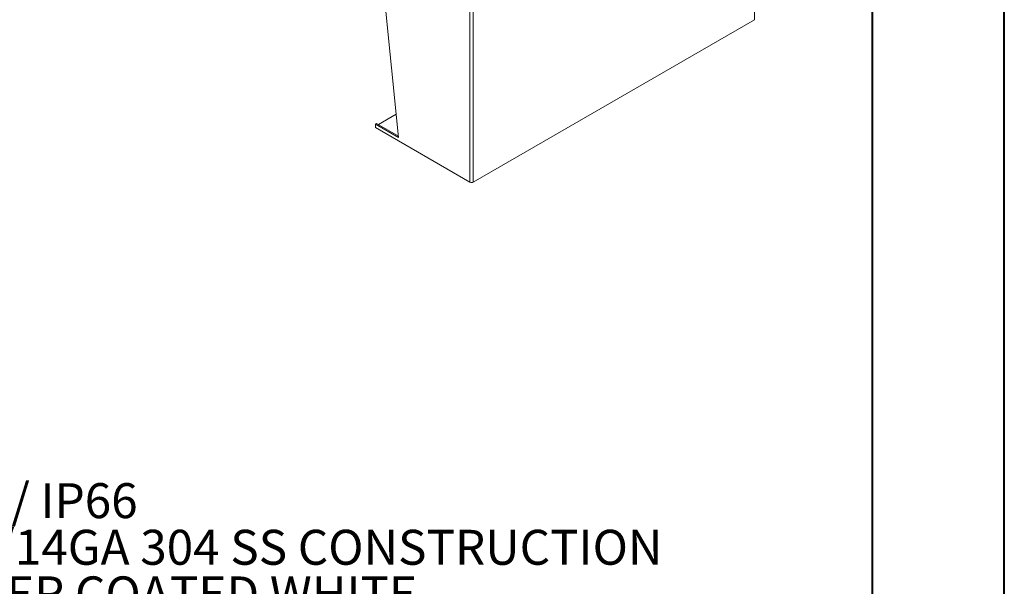
# Model space of a CAD drawing. Units: inches. Extents: x 0 to 16.5, y 0 to 11.7.
# Drawn here: x 13.6 to 16.5, y 4.2 to 5.9 of the extents above; entities that cross this region are included whole.
import ezdxf

# ---------------------------------------------------------------- set-up
doc = ezdxf.new("R2010")
doc.units = ezdxf.units.IN
doc.header["$MEASUREMENT"] = 0
doc.styles.add('SLDTEXTSTYLE0', font='TXT', dxfattribs={"width": 0.75})
doc.styles.add('SLDTEXTSTYLE1', font='TXT', dxfattribs={"width": 0.695312})

# ---------------------------------------------------------------- blocks, each defined once
blk = doc.blocks.new('SW_NOTE_0')
at = {"color": 0, "linetype": 'Continuous', "lineweight": 0, "char_height": 0.104167, "attachment_point": 1}
for s, insert, style in [('NEMA 4X RATED / UL LISTED / IP66', (0.3933, -0.0046), 'SLDTEXTSTYLE1'), ('DOUBLE DOOR ENCLOSURE/14GA 304 SS CONSTRUCTION', (0.3933, -0.1435), 'SLDTEXTSTYLE0'), ('12GA CS BACKPANEL, POWDER COATED WHITE', (0.3933, -0.2824), 'SLDTEXTSTYLE0')]:
    blk.add_mtext(s, dxfattribs=dict(at, insert=insert, style=style))

msp = doc.modelspace()

# ---------------------------------------------------------------- linework, layer by layer
at = {"color": 7, "linetype": 'Continuous', "lineweight": 40}
for p, q in [((16.53854, 0.00846), (16.53854, 11.70137)), ((16.14484, 11.30767), (16.14484, 0.40216))]:
    msp.add_line(p, q, dxfattribs=at)
at = {"color": 7, "linetype": 'Continuous', "lineweight": 15}
for p, q in [((15.7937, 5.86739), (15.7937, 6.51478)), ((14.73257, 5.51632), (14.66417, 6.18843)), ((14.94517, 6.03078), (14.94517, 5.38338)), ((14.95528, 6.03078), (14.95528, 5.38338)), ((15.7937, 5.86739), (14.95528, 5.38338)), ((14.7255, 5.58583), (14.67251, 5.55524)), ((14.66735, 5.55822), (14.66367, 5.55609)), ((14.66367, 5.55609), (14.66367, 5.54589)), ((14.66367, 5.55609), (14.73257, 5.51632)), ((14.66735, 5.55822), (14.73211, 5.52083)), ((14.66367, 5.54589), (14.94517, 5.38338))]:
    msp.add_line(p, q, dxfattribs=at)
msp.add_arc((14.95023, 5.39314), 0.01099, 242.60967, 297.39033, dxfattribs=at)

# ---------------------------------------------------------------- block references
at = {"color": 7, "linetype": 'Continuous', "lineweight": 0}
msp.add_blockref('SW_NOTE_0', (11.2964, 4.49101), dxfattribs=at)

doc.saveas('drawing.dxf')
